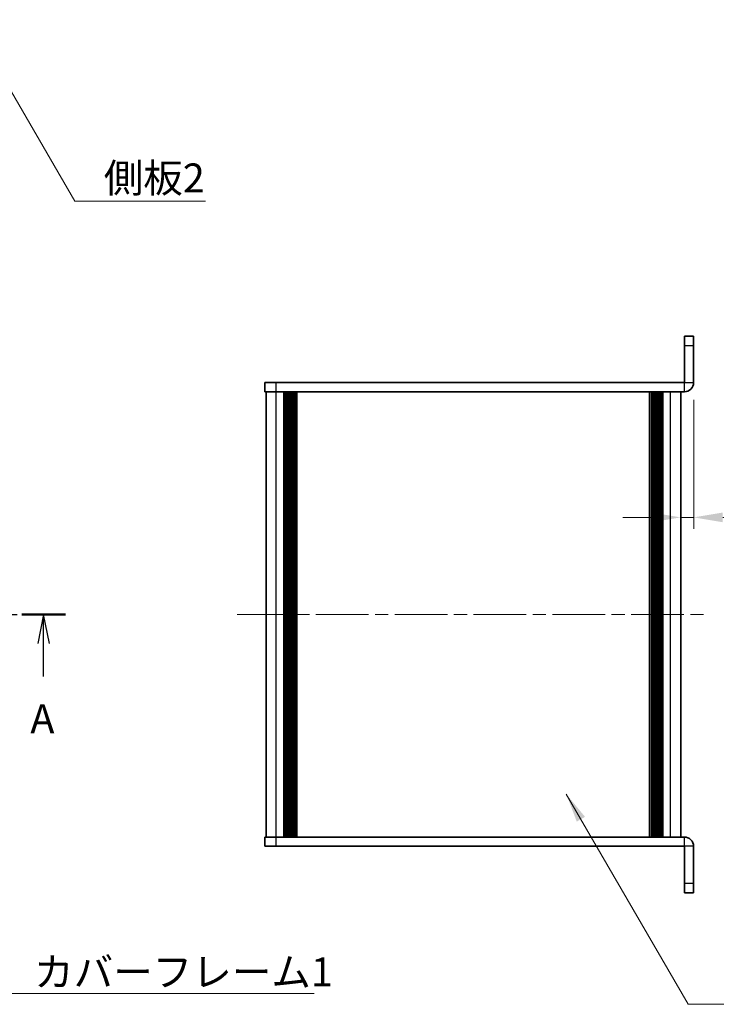
# Model space of a CAD drawing. Units: millimetres. Extents: x -50 to 7754, y -50 to 5841.
# Drawn here: x 923 to 1073, y 5181 to 5393 of the extents above; entities that cross this region are included whole.
import ezdxf

# ---------------------------------------------------------------- set-up
doc = ezdxf.new("R2010")
doc.units = ezdxf.units.MM
doc.header["$LTSCALE"] = 2
doc.linetypes.add('CHAIN', pattern=[0.3543, 0.2362, -0.0295, 0.0591, -0.0295])
doc.layers.get('Defpoints').update_dxf_attribs({"lineweight": 25})
for name, color, linetype, lineweight in [('Centerline (ISO)', 131, 'Continuous', 18), ('Dimension (ISO)', 7, 'Continuous', 18), ('Section Line (ISO)', 7, 'CHAIN', 25), ('Symbol (ISO)', 7, 'Continuous', 18), ('Visible (ISO)', 7, 'Continuous', 35), ('Visible Narrow (ISO)', 7, 'Continuous', 25)]:
    doc.layers.add(name, color=color, linetype=linetype, lineweight=lineweight)
doc.styles.add('Note Text (TK)', font='txt')
doc.dimstyles.new('Default - Method 1b (TK)', dxfattribs={"dimscale": 2, "dimtxt": 2.5, "dimasz": 2.5, "dimexe": 1, "dimexo": 1.5, "dimgap": 1, "dimtad": 1, "dimtoh": 1, "dimrnd": 1e-08, "dimdsep": 46, "dimtxsty": 'Note Text (TK)', "dimcen": 0.09, "dimdle": 5, "dimclrd": 100, "dimclre": 100, "dimclrt": 7, "dimadec": 1, "dimazin": 1, "dimtfac": 1, "dimtmove": 0, "dimatfit": 3, "dimfxl": 1, "dimtolj": 1, "dimlwd": -1, "dimlwe": -1, "dimarcsym": 0})
doc.dimstyles.new('Default - Method 1b (TK)$7', dxfattribs={"dimscale": 2, "dimtxt": 2.5, "dimasz": 2.5, "dimexe": 1, "dimexo": 1.5, "dimgap": 1, "dimtad": 1, "dimtoh": 1, "dimrnd": 1e-08, "dimdsep": 46, "dimtxsty": 'Note Text (TK)', "dimcen": 0.09, "dimdle": 5, "dimclrd": 100, "dimclre": 100, "dimclrt": 7, "dimadec": 1, "dimazin": 1, "dimtfac": 1, "dimtmove": 0, "dimatfit": 3, "dimfxl": 1, "dimtolj": 1, "dimlwd": -1, "dimlwe": -1, "dimarcsym": 0})

# ---------------------------------------------------------------- blocks, each defined once
blk = doc.blocks.new('*D214')
at = {"layer": 'Defpoints', "color": 0}
for p in [(1068.59, 5314.9), (1065.79, 5285.81), (1065.79, 5285.81)]:
    blk.add_point(p, dxfattribs=at)
at = {"layer": 'Dimension (ISO)', "color": 100}
for p, q in [((1068.59, 5311.15), (1068.59, 5283.31)), ((1059.54, 5285.81), (1053.29, 5285.81)), ((1065.79, 5285.81), (1068.59, 5285.81)), ((1074.84, 5285.81), (1096.14, 5285.81))]:
    blk.add_line(p, q, dxfattribs=at)
for points in [[(1059.54, 5286.85), (1059.54, 5284.77), (1065.79, 5285.81)], [(1074.84, 5286.85), (1074.84, 5284.77), (1068.59, 5285.81)]]:
    blk.add_solid(points, dxfattribs=at)
at = {"layer": 'Dimension (ISO)', "color": 7, "insert": (1083.59, 5291.43), "char_height": 6.25, "attachment_point": 4, "style": 'Note Text (TK)'}
blk.add_mtext('\\A1;2.8', dxfattribs=at)

msp = doc.modelspace()

# ---------------------------------------------------------------- linework, layer by layer
at = {"layer": 'Centerline (ISO)', "linetype": 'CHAIN', "ltscale": 23.990969}
msp.add_line((970.1358, 5264.8959), (1072.0358, 5264.8959), dxfattribs=at)
at = {"layer": 'Section Line (ISO)', "linetype": 'CHAIN', "ltscale": 16.282263}
msp.add_line((750.6163, 5264.8959), (933.1025, 5264.8959), dxfattribs=at)
at = {"layer": 'Section Line (ISO)', "linetype": 'Continuous', "lineweight": 50}
msp.add_line((923.6805, 5264.8959), (933.1025, 5264.8959), dxfattribs=at)
at = {"layer": 'Section Line (ISO)', "linetype": 'Continuous'}
for p, q in [((928.3915, 5264.8959), (927.1415, 5258.6459)), ((928.3915, 5258.6459), (928.3915, 5264.8959)), ((929.6415, 5258.6459), (928.3915, 5264.8959)), ((928.3915, 5251.5376), (928.3915, 5258.6459))]:
    msp.add_line(p, q, dxfattribs=at)
at = {"layer": 'Visible (ISO)'}
for p, q in [((1068.5858, 5324.8959), (1066.5858, 5324.8959)), ((1066.5858, 5322.8959), (1066.5858, 5324.8959)), ((1068.5858, 5324.8959), (1068.5858, 5322.8959)), ((1066.5858, 5322.8959), (1066.5858, 5314.8969)), ((1068.5858, 5314.8969), (1068.5858, 5322.8959)), ((976.0858, 5314.8959), (976.0858, 5312.8959)), ((976.0858, 5314.8959), (978.5858, 5314.8959)), ((1066.5848, 5314.8959), (978.5858, 5314.8959)), ((978.5858, 5312.8959), (976.0858, 5312.8959)), ((976.3858, 5216.8959), (976.3858, 5312.8959)), ((1066.5848, 5312.8959), (978.5858, 5312.8959)), ((980.2358, 5216.8959), (980.2358, 5312.8959)), ((980.4858, 5216.8959), (980.4858, 5312.8959)), ((980.7358, 5216.8959), (980.7358, 5312.8959)), ((980.9858, 5216.8959), (980.9858, 5312.8959)), ((981.2358, 5216.8959), (981.2358, 5312.8959)), ((981.4858, 5216.8959), (981.4858, 5312.8959)), ((981.7358, 5216.8959), (981.7358, 5312.8959)), ((981.9858, 5216.8959), (981.9858, 5312.8959)), ((982.2358, 5216.8959), (982.2358, 5312.8959)), ((982.7358, 5216.8959), (982.7358, 5312.8959)), ((982.7858, 5216.8959), (982.7858, 5312.8959)), ((1059.3858, 5216.8959), (1059.3858, 5312.8959)), ((1059.4358, 5216.8959), (1059.4358, 5312.8959)), ((1059.9358, 5216.8959), (1059.9358, 5312.8959)), ((1060.1858, 5216.8959), (1060.1858, 5312.8959)), ((1060.4358, 5216.8959), (1060.4358, 5312.8959)), ((1060.6858, 5216.8959), (1060.6858, 5312.8959)), ((1060.9358, 5216.8959), (1060.9358, 5312.8959)), ((1061.1858, 5216.8959), (1061.1858, 5312.8959)), ((1061.4358, 5216.8959), (1061.4358, 5312.8959)), ((1061.6858, 5216.8959), (1061.6858, 5312.8959)), ((1061.9358, 5216.8959), (1061.9358, 5312.8959)), ((1065.7858, 5216.8959), (1065.7858, 5312.8959)), ((976.0858, 5216.8959), (978.5858, 5216.8959)), ((976.0858, 5216.8959), (976.0858, 5214.8959)), ((978.5858, 5216.8959), (1066.5848, 5216.8959)), ((978.5858, 5214.8959), (976.0858, 5214.8959)), ((978.5858, 5214.8959), (1066.5848, 5214.8959)), ((1066.5858, 5206.8959), (1066.5858, 5214.8949)), ((1068.5858, 5206.8959), (1068.5858, 5214.8949)), ((1066.5858, 5204.8959), (1066.5858, 5206.8959)), ((1068.5858, 5206.8959), (1068.5858, 5204.8959)), ((1066.5858, 5204.8959), (1068.5858, 5204.8959))]:
    msp.add_line(p, q, dxfattribs=at)
for centre, radius, start, end in [((1066.5848, 5314.8969), 2.001, 270, 0), ((1066.5848, 5314.8969), 0.001, 270, 0), ((1066.5848, 5214.8949), 2.001, 0, 90), ((1066.5848, 5214.8949), 0.001, 0, 90)]:
    msp.add_arc(centre, radius, start, end, dxfattribs=at)
at = {"layer": 'Visible Narrow (ISO)'}
for p, q in [((1066.5858, 5322.8959), (1068.5858, 5322.8959)), ((978.5858, 5312.8959), (978.5858, 5314.8959)), ((1066.5848, 5312.8959), (1066.5848, 5314.8959)), ((1066.5858, 5314.8969), (1068.5858, 5314.8969)), ((978.5858, 5216.8959), (978.5858, 5312.8959)), ((982.4858, 5216.8959), (982.4858, 5312.8959)), ((983.0858, 5216.8959), (983.0858, 5312.8959)), ((1059.0858, 5216.8959), (1059.0858, 5312.8959)), ((1059.6858, 5216.8959), (1059.6858, 5312.8959)), ((1063.5858, 5216.8959), (1063.5858, 5312.8959)), ((978.5858, 5214.8959), (978.5858, 5216.8959)), ((1066.5848, 5214.8959), (1066.5848, 5216.8959)), ((1068.5858, 5214.8949), (1066.5858, 5214.8949)), ((1068.5858, 5206.8959), (1066.5858, 5206.8959))]:
    msp.add_line(p, q, dxfattribs=at)

# ---------------------------------------------------------------- texts
at = {"layer": 'Section Line (ISO)', "insert": (925.551, 5237.3228), "char_height": 6.25, "attachment_point": 7, "style": 'Note Text (TK)'}
msp.add_mtext('A', dxfattribs=at)
at = {"layer": 'Symbol (ISO)', "color": 7, "char_height": 6.25, "attachment_point": 1, "line_spacing_factor": 1.5, "style": 'Note Text (TK)'}
for s, insert, width in [('{\\fＭＳ Ｐゴシック|b0|i0;側板2}', (941.3796, 5362.11), 23.391813), ('{\\fＭＳ Ｐゴシック|b0|i0;カバーフレーム1}', (926.3575, 5190.929), 64.364034)]:
    msp.add_mtext(s, dxfattribs=dict(at, insert=insert, width=width))

# ---------------------------------------------------------------- dimensions: what is measured, and where the dimension line sits
at = {"layer": 'Dimension (ISO)', "color": 100}
dim = msp.add_linear_dim(base=(1065.7858, 5285.8094), p1=(1068.5858, 5314.8969), p2=(1065.7858, 5285.8094), dimstyle='Default - Method 1b (TK)', override={"dimscale": 0, "dimtxt": 6.25, "dimasz": 6.25, "dimexe": 2.5, "dimexo": 3.75, "dimgap": 2.5, "dimtoh": 0, "dimdec": 2, "dimcen": 0.225, "dimse2": 1, "dimtol": 0, "dimlim": 0, "dimtp": 0, "dimtm": 0, "dimtdec": 2, "dimtofl": 1, "dimatfit": 1}, dxfattribs=at)
dim.commit()
dim.dimension.update_dxf_attribs({"geometry": '*D214', "text_midpoint": (1088.6107, 5285.8094), "dimtype": 160})

# ---------------------------------------------------------------- leaders
at = {"layer": 'Symbol (ISO)', "color": 100, "annotation_type": 0, "has_hookline": 1, "hookline_direction": 0}
for points, text_width in [([(912.4214, 5393.1085), (935.1296, 5354.0175), (941.3796, 5354.0175)], 21.946), ([(1041.1273, 5226.1426), (1067.4169, 5180.833), (1073.6669, 5180.833)], 63.5298), ([(896.262, 5223.8973), (920.1075, 5183.1447), (926.3575, 5183.1447)], 60.4048)]:
    msp.add_leader(points, dimstyle='Default - Method 1b (TK)$7', override={"dimscale": 0, "dimtxt": 6.25, "dimasz": 6.25, "dimgap": 0, "dimtad": 1}, dxfattribs=dict(at, text_width=text_width))

doc.saveas('drawing.dxf')
